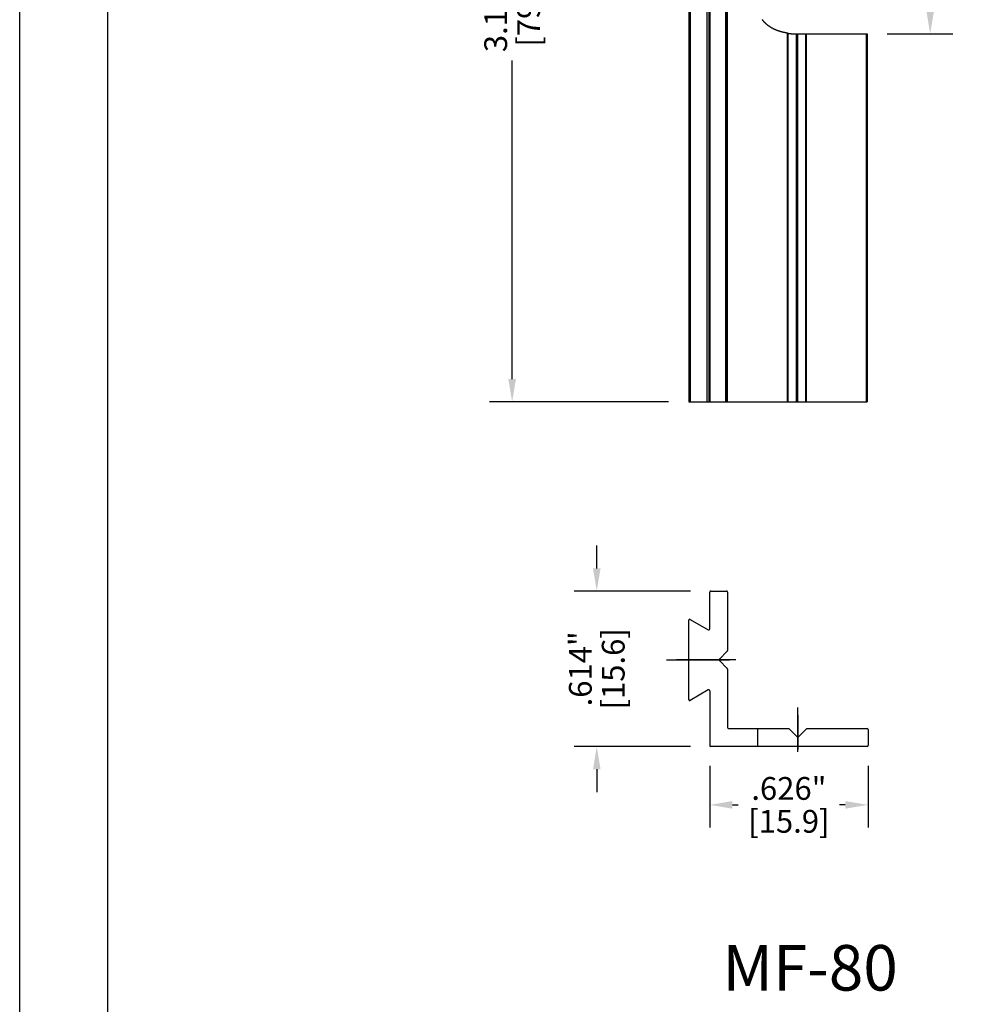
# Model space of a CAD drawing. Extents: x -0.4 to 31.7, y 1.2 to 23.1.
# Drawn here: x -0.4 to 3.4, y 7.3 to 11.2 of the extents above; entities that cross this region are included whole.
import ezdxf

# ---------------------------------------------------------------- set-up
doc = ezdxf.new("R2010")
doc.units = 0
doc.header["$MEASUREMENT"] = 0
doc.header["$PDSIZE"] = -1
doc.linetypes.add('CENTER', pattern=[0.4, 0.25, -0.05, 0.05, -0.05])
doc.linetypes.add('HIDDEN', pattern=[0.075, 0.05, -0.025])
doc.layers.get('0').update_dxf_attribs({"linetype": 'CONTINUOUS'})
doc.layers.get('DEFPOINTS').update_dxf_attribs({"linetype": 'CONTINUOUS'})
for name, color, linetype in [('DIM', 3, 'CONTINUOUS'), ('PARTS', 7, 'CONTINUOUS'), ('TEXT', 3, 'CONTINUOUS')]:
    doc.layers.add(name, color=color, linetype=linetype)
doc.styles.add('ARIAL', font='ARIALN.TTF')
doc.dimstyles.get("Standard").update_dxf_attribs({"dimtxt": 0.18, "dimasz": 0.18, "dimexe": 0.18, "dimexo": 0.0625, "dimgap": 0.09, "dimtad": 0, "dimtih": 1, "dimtoh": 1, "dimdec": 4, "dimzin": 0, "dimtxsty": 'STANDARD', "dimcen": 0.09, "dimazin": 3, "dimtfac": 1, "dimtdec": 4, "dimtofl": 0, "dimtmove": 0, "dimatfit": 3, "dimtolj": 1, "dimtzin": 0})

# ---------------------------------------------------------------- blocks, each defined once
blk = doc.blocks.new('*D52')
at = {"layer": 'DEFPOINTS', "color": 0}
for p in [(2.2771, 12.8199), (1.5789, 9.69), (2.2771, 9.69)]:
    blk.add_point(p, dxfattribs=at)
at = {"layer": 'DIM', "color": 0}
for p, q in [((2.1971, 12.8199), (1.4895, 12.8199)), ((1.5789, 12.7299), (1.5789, 11.4699)), ((1.5789, 9.78), (1.5789, 11.0399)), ((2.1971, 9.69), (1.4895, 9.69))]:
    blk.add_line(p, q, dxfattribs=at)
for points in [[(1.5639, 12.7299), (1.5939, 12.7299), (1.5789, 12.8199)], [(1.5639, 9.78), (1.5939, 9.78), (1.5789, 9.69)]]:
    blk.add_solid(points, dxfattribs=at)
at = {"layer": 'DIM', "color": 0, "char_height": 0.09, "attachment_point": 5, "rotation": 90}
for s, insert in [('\\A1;3.130"', (1.5139, 11.2549)), ('\\A1;[79.5]', (1.6439, 11.2549))]:
    blk.add_mtext(s, dxfattribs=dict(at, insert=insert))
blk = doc.blocks.new('*D53')
at = {"layer": 'DEFPOINTS', "color": 0}
for p in [(2.9818, 11.3652), (3.2315, 11.3652), (2.9818, 11.1447)]:
    blk.add_point(p, dxfattribs=at)
at = {"layer": 'DIM', "color": 0}
for p, q in [((3.2315, 11.3652), (3.2315, 11.4552)), ((3.0618, 11.3652), (3.3209, 11.3652)), ((3.2315, 11.2347), (3.2315, 11.2752)), ((3.0618, 11.1447), (3.3209, 11.1447))]:
    blk.add_line(p, q, dxfattribs=at)
for points in [[(3.2165, 11.2752), (3.2465, 11.2752), (3.2315, 11.3652)], [(3.2165, 11.2347), (3.2465, 11.2347), (3.2315, 11.1447)]]:
    blk.add_solid(points, dxfattribs=at)
at = {"layer": 'DIM', "color": 0, "char_height": 0.09, "attachment_point": 5, "rotation": 90}
for s, insert in [('\\A1;.220"', (3.1665, 11.6327)), ('\\A1;[5.6]', (3.2965, 11.6327))]:
    blk.add_mtext(s, dxfattribs=dict(at, insert=insert))
blk = doc.blocks.new('*D56')
at = {"layer": 'DEFPOINTS', "color": 0}
for p in [(1.9135, 8.9419), (2.3637, 8.9419), (2.3637, 8.3278)]:
    blk.add_point(p, dxfattribs=at)
at = {"layer": 'DIM', "color": 0}
for p, q in [((1.9135, 9.0319), (1.9135, 9.1219)), ((2.2837, 8.9419), (1.8241, 8.9419)), ((2.2837, 8.3278), (1.8241, 8.3278)), ((1.9135, 8.2378), (1.9135, 8.1478))]:
    blk.add_line(p, q, dxfattribs=at)
for points in [[(1.8985, 9.0319), (1.9285, 9.0319), (1.9135, 8.9419)], [(1.8985, 8.2378), (1.9285, 8.2378), (1.9135, 8.3278)]]:
    blk.add_solid(points, dxfattribs=at)
at = {"layer": 'DIM', "color": 0, "char_height": 0.09, "attachment_point": 5, "rotation": 90}
for s, insert in [('\\A1;.614"', (1.8485, 8.6348)), ('\\A1;[15.6]', (1.9785, 8.6348))]:
    blk.add_mtext(s, dxfattribs=dict(at, insert=insert))
blk = doc.blocks.new('*D57')
at = {"layer": 'DEFPOINTS', "color": 0}
for p in [(2.3598, 8.3317), (2.9858, 8.3317), (2.9858, 8.0971)]:
    blk.add_point(p, dxfattribs=at)
at = {"layer": 'DIM', "color": 0}
for p, q in [((2.3598, 8.2517), (2.3598, 8.0077)), ((2.9858, 8.2517), (2.9858, 8.0077)), ((2.4498, 8.0971), (2.4728, 8.0971)), ((2.8958, 8.0971), (2.8728, 8.0971))]:
    blk.add_line(p, q, dxfattribs=at)
for points in [[(2.4498, 8.1121), (2.4498, 8.0821), (2.3598, 8.0971)], [(2.8958, 8.1121), (2.8958, 8.0821), (2.9858, 8.0971)]]:
    blk.add_solid(points, dxfattribs=at)
at = {"layer": 'DIM', "color": 0, "char_height": 0.09, "attachment_point": 5}
for s, insert in [('\\A1;.626"', (2.6728, 8.1621)), ('\\A1;[15.9]', (2.6728, 8.0321))]:
    blk.add_mtext(s, dxfattribs=dict(at, insert=insert))

msp = doc.modelspace()

# ---------------------------------------------------------------- linework, layer by layer
at = {"color": 7, "linetype": 'CONTINUOUS'}
for p, q in [((-0.3676, 1.2012), (-0.3676, 23.126)), ((-0.019, 1.5498), (-0.019, 22.7774))]:
    msp.add_line(p, q, dxfattribs=at)
at = {"layer": 'DIM', "color": 1, "linetype": 'CENTER'}
for p, q in [((2.4632, 8.6703), (2.2285, 8.6703)), ((2.7082, 8.3066), (2.7082, 8.4819))]:
    msp.add_line(p, q, dxfattribs=at)
at = {"layer": 'PARTS', "color": 7, "linetype": 'CONTINUOUS'}
for p, q in [((2.2771, 12.8199), (2.2771, 9.69)), ((2.3558, 12.8199), (2.3558, 9.69)), ((2.4267, 12.8199), (2.4267, 9.69)), ((2.7043, 11.1447), (2.9818, 11.1447)), ((2.9818, 11.1447), (2.9818, 9.69)), ((2.2771, 9.69), (2.9818, 9.69)), ((2.3598, 8.7924), (2.3598, 8.938)), ((2.3637, 8.9419), (2.4267, 8.9419)), ((2.3637, 8.9419), (2.4267, 8.9419)), ((2.3637, 8.9419), (2.4267, 8.9419)), ((2.4307, 8.938), (2.4307, 8.7073)), ((2.4307, 8.938), (2.4307, 8.7073)), ((2.4307, 8.938), (2.4307, 8.7073)), ((2.2771, 8.5137), (2.2771, 8.8268)), ((2.283, 8.8302), (2.3539, 8.7889)), ((2.398, 8.6731), (2.4295, 8.7046)), ((2.398, 8.6731), (2.4295, 8.7046)), ((2.398, 8.6731), (2.4295, 8.7046)), ((2.4295, 8.636), (2.398, 8.6675)), ((2.4295, 8.636), (2.398, 8.6675)), ((2.4295, 8.636), (2.398, 8.6675)), ((2.4307, 8.6332), (2.4307, 8.4026)), ((2.4307, 8.6332), (2.4307, 8.4026)), ((2.4307, 8.6332), (2.4307, 8.4026)), ((2.4307, 8.6332), (2.4307, 8.4026)), ((2.3539, 8.5516), (2.283, 8.5103)), ((2.3598, 8.5482), (2.3598, 8.3317)), ((2.3598, 8.5458), (2.3598, 8.3317)), ((2.3598, 8.5458), (2.3598, 8.3317)), ((2.7082, 8.4521), (2.7082, 8.3161)), ((2.4346, 8.3986), (2.6711, 8.3986)), ((2.4346, 8.3986), (2.6711, 8.3986)), ((2.4346, 8.3986), (2.6711, 8.3986)), ((2.4346, 8.3986), (2.6711, 8.3986)), ((2.7054, 8.366), (2.6739, 8.3975)), ((2.7054, 8.366), (2.6739, 8.3975)), ((2.7054, 8.366), (2.6739, 8.3975)), ((2.7054, 8.366), (2.6739, 8.3975)), ((2.7425, 8.3975), (2.711, 8.366)), ((2.7425, 8.3975), (2.711, 8.366)), ((2.7425, 8.3975), (2.711, 8.366)), ((2.7425, 8.3975), (2.711, 8.366)), ((2.7453, 8.3986), (2.9818, 8.3986)), ((2.7453, 8.3986), (2.9818, 8.3986)), ((2.7453, 8.3986), (2.9818, 8.3986)), ((2.7453, 8.3986), (2.9818, 8.3986)), ((2.9858, 8.3947), (2.9858, 8.3317)), ((2.9858, 8.3947), (2.9858, 8.3317)), ((2.9858, 8.3947), (2.9858, 8.3317)), ((2.9858, 8.3947), (2.9858, 8.3317)), ((2.9818, 8.3278), (2.3637, 8.3278)), ((2.9818, 8.3278), (2.3637, 8.3278)), ((2.9818, 8.3278), (2.3637, 8.3278)), ((2.9818, 8.3278), (2.3637, 8.3278))]:
    msp.add_line(p, q, dxfattribs=at)
at = {"layer": 'PARTS', "color": 9, "linetype": 'CONTINUOUS'}
for p, q in [((2.2828, 12.8199), (2.2828, 9.69)), ((2.3502, 9.69), (2.3502, 12.8199)), ((2.3598, 12.8199), (2.3598, 9.69)), ((2.4228, 12.8199), (2.4228, 9.69)), ((2.4307, 9.69), (2.4307, 12.8199)), ((2.6672, 9.69), (2.6672, 11.1474)), ((2.67, 9.69), (2.67, 11.1469)), ((2.7015, 11.1447), (2.7015, 9.69)), ((2.7071, 11.1447), (2.7071, 9.69)), ((2.7386, 11.1447), (2.7386, 9.69)), ((2.7413, 11.1447), (2.7413, 9.69)), ((2.9779, 11.1447), (2.9779, 9.69))]:
    msp.add_line(p, q, dxfattribs=at)
at = {"layer": 'PARTS', "color": 1, "linetype": 'CENTER'}
for p, q in [((2.3598, 8.7948), (2.3598, 8.938)), ((2.3637, 8.9419), (2.4267, 8.9419)), ((2.4307, 8.938), (2.4307, 8.7073)), ((2.398, 8.6731), (2.4295, 8.7046)), ((2.1887, 8.6703), (2.5268, 8.6703)), ((2.4295, 8.636), (2.398, 8.6675)), ((2.7082, 8.4521), (2.7082, 8.3161))]:
    msp.add_line(p, q, dxfattribs=at)
at = {"layer": 'PARTS', "linetype": 'HIDDEN'}
msp.add_line((2.5488, 8.3986), (2.5488, 8.3278), dxfattribs=at)
at = {"layer": 'PARTS', "color": 7}
for points in [[(2.6672, 11.1474, 0), (2.6664, 11.1475, 0), (2.6656, 11.1477, 0), (2.6648, 11.1478, 0), (2.6639, 11.148, 0), (2.6631, 11.1482, 0), (2.6623, 11.1484, 0), (2.6614, 11.1485, 0), (2.6606, 11.1487, 0), (2.6598, 11.1488, 0), (2.659, 11.149, 0), (2.6582, 11.1492, 0), (2.6574, 11.1493, 0), (2.6565, 11.1495, 0), (2.6557, 11.1497, 0), (2.6549, 11.1499, 0), (2.6541, 11.15, 0), (2.6533, 11.1502, 0), (2.6525, 11.1504, 0), (2.6516, 11.1506, 0), (2.6508, 11.1508, 0), (2.65, 11.1509, 0), (2.6492, 11.1511, 0), (2.6484, 11.1513, 0), (2.6476, 11.1515, 0), (2.6468, 11.1517, 0), (2.6459, 11.1519, 0), (2.6451, 11.1521, 0), (2.6443, 11.1523, 0), (2.6435, 11.1525, 0), (2.6427, 11.1527, 0), (2.6419, 11.1529, 0), (2.6411, 11.1532, 0), (2.6403, 11.1534, 0), (2.6395, 11.1536, 0), (2.6387, 11.1538, 0), (2.6379, 11.1541, 0), (2.6371, 11.1543, 0), (2.6363, 11.1545, 0), (2.6355, 11.1548, 0), (2.6347, 11.1551, 0), (2.6338, 11.1553, 0), (2.6331, 11.1556, 0), (2.6323, 11.1558, 0), (2.6315, 11.1561, 0), (2.6307, 11.1564, 0), (2.6299, 11.1567, 0), (2.6291, 11.1569, 0), (2.6283, 11.1572, 0), (2.6275, 11.1575, 0), (2.6268, 11.1578, 0), (2.626, 11.1581, 0), (2.6252, 11.1584, 0), (2.6244, 11.1587, 0), (2.6236, 11.159, 0), (2.6228, 11.1593, 0), (2.6221, 11.1597, 0), (2.6213, 11.16, 0), (2.6205, 11.1603, 0), (2.6198, 11.1607, 0), (2.619, 11.161, 0), (2.6182, 11.1614, 0), (2.6174, 11.1617, 0), (2.6167, 11.1621, 0), (2.6159, 11.1624, 0), (2.6151, 11.1628, 0), (2.6144, 11.1631, 0), (2.6137, 11.1635, 0), (2.6129, 11.1639, 0), (2.6122, 11.1643, 0), (2.6114, 11.1647, 0), (2.6107, 11.1651, 0), (2.6099, 11.1654, 0), (2.6092, 11.1658, 0), (2.6084, 11.1662, 0), (2.6077, 11.1666, 0), (2.607, 11.167, 0), (2.6062, 11.1675, 0), (2.6055, 11.1678, 0), (2.6048, 11.1683, 0), (2.604, 11.1687, 0), (2.6033, 11.1691, 0), (2.6026, 11.1696, 0), (2.6018, 11.17, 0), (2.6011, 11.1704, 0), (2.6004, 11.1709, 0), (2.5997, 11.1714, 0), (2.599, 11.1718, 0), (2.5983, 11.1723, 0), (2.5976, 11.1727, 0), (2.5969, 11.1732, 0), (2.5962, 11.1737, 0), (2.5955, 11.1742, 0), (2.5948, 11.1747, 0), (2.5941, 11.1751, 0), (2.5935, 11.1756, 0), (2.5928, 11.1761, 0), (2.5921, 11.1766, 0), (2.5914, 11.1771, 0), (2.5907, 11.1776, 0), (2.5901, 11.1782, 0), (2.5894, 11.1787, 0), (2.5887, 11.1792, 0), (2.5881, 11.1797, 0), (2.5874, 11.1802, 0), (2.5868, 11.1808, 0), (2.5861, 11.1814, 0), (2.5855, 11.1819, 0), (2.5848, 11.1824, 0), (2.5842, 11.183, 0), (2.5836, 11.1836, 0), (2.5829, 11.1841, 0), (2.5823, 11.1847, 0), (2.5817, 11.1852, 0), (2.5811, 11.1858, 0), (2.5805, 11.1864, 0), (2.5798, 11.187, 0), (2.5792, 11.1876, 0), (2.5786, 11.1882, 0), (2.578, 11.1888, 0), (2.5774, 11.1893, 0), (2.5768, 11.19, 0), (2.5763, 11.1906, 0), (2.5757, 11.1912, 0), (2.5751, 11.1918, 0), (2.5745, 11.1924, 0), (2.574, 11.193, 0), (2.5734, 11.1937, 0), (2.5728, 11.1943, 0), (2.5723, 11.1949, 0), (2.5717, 11.1956, 0), (2.5712, 11.1962, 0), (2.5707, 11.1969, 0), (2.5701, 11.1975, 0), (2.5696, 11.1982, 0), (2.5691, 11.1988, 0), (2.5686, 11.1995, 0), (2.5681, 11.2002, 0), (2.5676, 11.2008, 0)], [(2.6672, 11.1474, 0), (2.6672, 11.1474, 0), (2.6672, 11.1474, 0), (2.6673, 11.1474, 0), (2.6673, 11.1474, 0), (2.6673, 11.1474, 0), (2.6673, 11.1474, 0), (2.6673, 11.1474, 0), (2.6674, 11.1474, 0), (2.6674, 11.1474, 0), (2.6674, 11.1474, 0), (2.6674, 11.1473, 0), (2.6674, 11.1473, 0), (2.6674, 11.1473, 0), (2.6675, 11.1473, 0), (2.6675, 11.1473, 0), (2.6675, 11.1473, 0), (2.6675, 11.1473, 0), (2.6675, 11.1473, 0), (2.6676, 11.1473, 0), (2.6676, 11.1473, 0), (2.6676, 11.1473, 0), (2.6676, 11.1473, 0), (2.6676, 11.1473, 0), (2.6676, 11.1473, 0), (2.6676, 11.1473, 0), (2.6677, 11.1473, 0), (2.6677, 11.1473, 0), (2.6677, 11.1473, 0), (2.6677, 11.1473, 0), (2.6677, 11.1473, 0), (2.6677, 11.1473, 0), (2.6678, 11.1473, 0), (2.6678, 11.1473, 0), (2.6678, 11.1473, 0), (2.6678, 11.1473, 0), (2.6678, 11.1473, 0), (2.6679, 11.1473, 0), (2.6679, 11.1473, 0), (2.6679, 11.1473, 0), (2.6679, 11.1473, 0), (2.6679, 11.1473, 0), (2.6679, 11.1473, 0), (2.6679, 11.1473, 0), (2.668, 11.1473, 0), (2.668, 11.1473, 0), (2.668, 11.1473, 0), (2.668, 11.1473, 0), (2.6681, 11.1473, 0), (2.6681, 11.1473, 0), (2.6681, 11.1473, 0), (2.6681, 11.1473, 0), (2.6681, 11.1473, 0), (2.6681, 11.1473, 0), (2.6681, 11.1473, 0), (2.6682, 11.1472, 0), (2.6682, 11.1472, 0), (2.6682, 11.1472, 0), (2.6682, 11.1472, 0), (2.6683, 11.1472, 0), (2.6683, 11.1472, 0), (2.6683, 11.1472, 0), (2.6683, 11.1472, 0), (2.6683, 11.1472, 0), (2.6683, 11.1472, 0), (2.6683, 11.1472, 0), (2.6684, 11.1472, 0), (2.6684, 11.1472, 0), (2.6684, 11.1472, 0), (2.6684, 11.1472, 0), (2.6684, 11.1472, 0), (2.6685, 11.1472, 0), (2.6685, 11.1472, 0), (2.6685, 11.1472, 0), (2.6685, 11.1472, 0), (2.6685, 11.1472, 0), (2.6685, 11.1472, 0), (2.6686, 11.1472, 0), (2.6686, 11.1472, 0), (2.6686, 11.1472, 0), (2.6686, 11.1472, 0), (2.6686, 11.1472, 0), (2.6687, 11.1472, 0), (2.6687, 11.1472, 0), (2.6687, 11.1471, 0), (2.6687, 11.1471, 0), (2.6687, 11.1471, 0), (2.6687, 11.1471, 0), (2.6687, 11.1471, 0), (2.6688, 11.1471, 0), (2.6688, 11.1471, 0), (2.6688, 11.1471, 0), (2.6688, 11.1471, 0), (2.6688, 11.1471, 0), (2.6688, 11.1471, 0), (2.6689, 11.1471, 0), (2.6689, 11.1471, 0), (2.6689, 11.1471, 0), (2.6689, 11.1471, 0), (2.6689, 11.1471, 0), (2.669, 11.1471, 0), (2.669, 11.1471, 0), (2.669, 11.1471, 0), (2.669, 11.1471, 0), (2.669, 11.1471, 0), (2.669, 11.1471, 0), (2.669, 11.1471, 0), (2.6691, 11.1471, 0), (2.6691, 11.1471, 0), (2.6691, 11.1471, 0), (2.6691, 11.1471, 0), (2.6692, 11.1471, 0), (2.6692, 11.1471, 0), (2.6692, 11.1471, 0), (2.6692, 11.1471, 0), (2.6692, 11.1471, 0), (2.6692, 11.1471, 0), (2.6692, 11.1471, 0), (2.6693, 11.1471, 0), (2.6693, 11.1471, 0), (2.6693, 11.1471, 0), (2.6693, 11.1471, 0), (2.6694, 11.1471, 0), (2.6694, 11.1471, 0), (2.6694, 11.1471, 0), (2.6694, 11.1471, 0), (2.6694, 11.147, 0), (2.6694, 11.147, 0), (2.6694, 11.147, 0), (2.6695, 11.147, 0), (2.6695, 11.147, 0), (2.6695, 11.147, 0), (2.6695, 11.147, 0), (2.6695, 11.147, 0), (2.6696, 11.147, 0), (2.6696, 11.147, 0), (2.6696, 11.147, 0), (2.6696, 11.147, 0), (2.6696, 11.147, 0), (2.6696, 11.147, 0), (2.6697, 11.147, 0), (2.6697, 11.147, 0), (2.6697, 11.147, 0), (2.6697, 11.147, 0), (2.6697, 11.147, 0), (2.6698, 11.147, 0), (2.6698, 11.147, 0), (2.6698, 11.147, 0), (2.6698, 11.147, 0), (2.6698, 11.147, 0), (2.6698, 11.147, 0), (2.6698, 11.147, 0), (2.6699, 11.147, 0), (2.6699, 11.147, 0), (2.6699, 11.147, 0), (2.6699, 11.1469, 0), (2.67, 11.1469, 0), (2.67, 11.1469, 0), (2.67, 11.1469, 0), (2.67, 11.1469, 0)], [(2.67, 11.1469, 0), (2.6701, 11.1469, 0), (2.6703, 11.1469, 0), (2.6705, 11.1469, 0), (2.6707, 11.1469, 0), (2.6708, 11.1468, 0), (2.671, 11.1468, 0), (2.6711, 11.1468, 0), (2.6713, 11.1467, 0), (2.6715, 11.1467, 0), (2.6716, 11.1467, 0), (2.6718, 11.1467, 0), (2.672, 11.1467, 0), (2.6721, 11.1467, 0), (2.6723, 11.1466, 0), (2.6724, 11.1466, 0), (2.6726, 11.1466, 0), (2.6728, 11.1465, 0), (2.6729, 11.1465, 0), (2.6731, 11.1465, 0), (2.6733, 11.1465, 0), (2.6734, 11.1465, 0), (2.6736, 11.1464, 0), (2.6738, 11.1464, 0), (2.6739, 11.1464, 0), (2.6741, 11.1464, 0), (2.6742, 11.1464, 0), (2.6744, 11.1464, 0), (2.6746, 11.1463, 0), (2.6748, 11.1463, 0), (2.6749, 11.1463, 0), (2.6751, 11.1463, 0), (2.6752, 11.1462, 0), (2.6754, 11.1462, 0), (2.6756, 11.1462, 0), (2.6757, 11.1462, 0), (2.6759, 11.1462, 0), (2.6761, 11.1461, 0), (2.6762, 11.1461, 0), (2.6764, 11.1461, 0), (2.6766, 11.1461, 0), (2.6767, 11.146, 0), (2.6769, 11.146, 0), (2.677, 11.146, 0), (2.6772, 11.146, 0), (2.6774, 11.146, 0), (2.6776, 11.146, 0), (2.6777, 11.1459, 0), (2.6779, 11.1459, 0), (2.678, 11.1459, 0), (2.6782, 11.1459, 0), (2.6784, 11.1458, 0), (2.6785, 11.1458, 0), (2.6787, 11.1458, 0), (2.6788, 11.1458, 0), (2.679, 11.1458, 0), (2.6792, 11.1458, 0), (2.6794, 11.1458, 0), (2.6795, 11.1457, 0), (2.6797, 11.1457, 0), (2.6798, 11.1457, 0), (2.68, 11.1457, 0), (2.6802, 11.1456, 0), (2.6803, 11.1456, 0), (2.6805, 11.1456, 0), (2.6807, 11.1456, 0), (2.6808, 11.1456, 0), (2.681, 11.1456, 0), (2.6812, 11.1456, 0), (2.6813, 11.1456, 0), (2.6815, 11.1455, 0), (2.6816, 11.1455, 0), (2.6818, 11.1455, 0), (2.682, 11.1455, 0), (2.6822, 11.1455, 0), (2.6823, 11.1454, 0), (2.6825, 11.1454, 0), (2.6826, 11.1454, 0), (2.6828, 11.1454, 0), (2.683, 11.1454, 0), (2.6831, 11.1454, 0), (2.6833, 11.1454, 0), (2.6835, 11.1454, 0), (2.6836, 11.1454, 0), (2.6838, 11.1453, 0), (2.684, 11.1453, 0), (2.6841, 11.1453, 0), (2.6843, 11.1453, 0), (2.6844, 11.1453, 0), (2.6846, 11.1453, 0), (2.6848, 11.1452, 0), (2.685, 11.1452, 0), (2.6851, 11.1452, 0), (2.6853, 11.1452, 0), (2.6855, 11.1452, 0), (2.6856, 11.1452, 0), (2.6858, 11.1452, 0), (2.6859, 11.1452, 0), (2.6861, 11.1452, 0), (2.6863, 11.1452, 0), (2.6864, 11.1452, 0), (2.6866, 11.1452, 0), (2.6868, 11.1451, 0), (2.6869, 11.1451, 0), (2.6871, 11.1451, 0), (2.6873, 11.1451, 0), (2.6874, 11.1451, 0), (2.6876, 11.1451, 0), (2.6877, 11.1451, 0), (2.6879, 11.1451, 0), (2.6881, 11.1451, 0), (2.6883, 11.1451, 0), (2.6884, 11.1451, 0), (2.6886, 11.1451, 0), (2.6888, 11.1451, 0), (2.6889, 11.145, 0), (2.6891, 11.145, 0), (2.6892, 11.145, 0), (2.6894, 11.145, 0), (2.6896, 11.145, 0), (2.6898, 11.145, 0), (2.6899, 11.145, 0), (2.6901, 11.145, 0), (2.6902, 11.145, 0), (2.6904, 11.145, 0), (2.6906, 11.145, 0), (2.6907, 11.1449, 0), (2.6909, 11.1449, 0), (2.6911, 11.1449, 0), (2.6913, 11.1449, 0), (2.6914, 11.1449, 0), (2.6916, 11.1449, 0), (2.6917, 11.1449, 0), (2.6919, 11.1449, 0), (2.6921, 11.1449, 0), (2.6922, 11.1449, 0), (2.6924, 11.1449, 0), (2.6926, 11.1449, 0), (2.6927, 11.1449, 0), (2.6929, 11.1449, 0), (2.6931, 11.1449, 0), (2.6932, 11.1449, 0), (2.6934, 11.1449, 0), (2.6935, 11.1449, 0), (2.6937, 11.1449, 0), (2.6939, 11.1449, 0), (2.694, 11.1449, 0), (2.6942, 11.1449, 0), (2.6944, 11.1448, 0), (2.6946, 11.1448, 0), (2.6947, 11.1448, 0), (2.6949, 11.1448, 0), (2.695, 11.1448, 0), (2.6952, 11.1448, 0), (2.6954, 11.1448, 0), (2.6955, 11.1448, 0), (2.6957, 11.1448, 0), (2.6959, 11.1448, 0), (2.696, 11.1448, 0), (2.6962, 11.1448, 0), (2.6964, 11.1448, 0), (2.6965, 11.1448, 0), (2.6967, 11.1448, 0), (2.6968, 11.1448, 0), (2.697, 11.1448, 0), (2.6972, 11.1448, 0), (2.6974, 11.1448, 0), (2.6975, 11.1448, 0), (2.6977, 11.1448, 0), (2.6979, 11.1448, 0), (2.698, 11.1448, 0), (2.6982, 11.1447, 0), (2.6983, 11.1447, 0), (2.6985, 11.1447, 0), (2.6987, 11.1447, 0), (2.6988, 11.1447, 0), (2.699, 11.1447, 0), (2.6992, 11.1447, 0), (2.6993, 11.1447, 0), (2.6995, 11.1447, 0), (2.6997, 11.1447, 0), (2.6998, 11.1447, 0), (2.7, 11.1447, 0), (2.7001, 11.1447, 0), (2.7003, 11.1447, 0), (2.7005, 11.1447, 0), (2.7007, 11.1447, 0), (2.7008, 11.1447, 0), (2.701, 11.1447, 0), (2.7012, 11.1447, 0), (2.7013, 11.1447, 0), (2.7015, 11.1447, 0)], [(2.7015, 11.1447, 0), (2.7015, 11.1447, 0), (2.7015, 11.1447, 0), (2.7015, 11.1447, 0), (2.7016, 11.1447, 0), (2.7016, 11.1447, 0), (2.7016, 11.1447, 0), (2.7016, 11.1447, 0), (2.7016, 11.1447, 0), (2.7016, 11.1447, 0), (2.7016, 11.1447, 0), (2.7017, 11.1447, 0), (2.7017, 11.1447, 0), (2.7017, 11.1447, 0), (2.7017, 11.1447, 0), (2.7018, 11.1447, 0), (2.7018, 11.1447, 0), (2.7018, 11.1447, 0), (2.7018, 11.1447, 0), (2.7018, 11.1447, 0), (2.7018, 11.1447, 0), (2.7018, 11.1447, 0), (2.7019, 11.1447, 0), (2.7019, 11.1447, 0), (2.7019, 11.1447, 0), (2.7019, 11.1447, 0), (2.702, 11.1447, 0), (2.702, 11.1447, 0), (2.702, 11.1447, 0), (2.702, 11.1447, 0), (2.702, 11.1447, 0), (2.702, 11.1447, 0), (2.702, 11.1447, 0), (2.7021, 11.1447, 0), (2.7021, 11.1447, 0), (2.7021, 11.1447, 0), (2.7021, 11.1447, 0), (2.7021, 11.1447, 0), (2.7022, 11.1447, 0), (2.7022, 11.1447, 0), (2.7022, 11.1447, 0), (2.7022, 11.1447, 0), (2.7022, 11.1447, 0), (2.7022, 11.1447, 0), (2.7023, 11.1447, 0), (2.7023, 11.1447, 0), (2.7023, 11.1447, 0), (2.7023, 11.1447, 0), (2.7023, 11.1447, 0), (2.7024, 11.1447, 0), (2.7024, 11.1447, 0), (2.7024, 11.1447, 0), (2.7024, 11.1447, 0), (2.7024, 11.1447, 0), (2.7024, 11.1447, 0), (2.7024, 11.1447, 0), (2.7025, 11.1447, 0), (2.7025, 11.1447, 0), (2.7025, 11.1447, 0), (2.7025, 11.1447, 0), (2.7026, 11.1447, 0), (2.7026, 11.1447, 0), (2.7026, 11.1447, 0), (2.7026, 11.1447, 0), (2.7026, 11.1447, 0), (2.7026, 11.1447, 0), (2.7026, 11.1447, 0), (2.7027, 11.1447, 0), (2.7027, 11.1447, 0), (2.7027, 11.1447, 0), (2.7027, 11.1447, 0), (2.7027, 11.1447, 0), (2.7027, 11.1447, 0), (2.7027, 11.1447, 0), (2.7028, 11.1447, 0), (2.7028, 11.1447, 0), (2.7028, 11.1447, 0), (2.7028, 11.1447, 0), (2.7029, 11.1447, 0), (2.7029, 11.1447, 0), (2.7029, 11.1447, 0), (2.7029, 11.1447, 0), (2.7029, 11.1447, 0), (2.7029, 11.1447, 0), (2.7029, 11.1447, 0), (2.703, 11.1447, 0), (2.703, 11.1447, 0), (2.703, 11.1447, 0), (2.703, 11.1447, 0), (2.7031, 11.1447, 0), (2.7031, 11.1447, 0), (2.7031, 11.1447, 0), (2.7031, 11.1447, 0), (2.7031, 11.1447, 0), (2.7031, 11.1447, 0), (2.7031, 11.1447, 0), (2.7032, 11.1447, 0), (2.7032, 11.1447, 0), (2.7032, 11.1447, 0), (2.7032, 11.1447, 0), (2.7033, 11.1447, 0), (2.7033, 11.1447, 0), (2.7033, 11.1447, 0), (2.7033, 11.1447, 0), (2.7033, 11.1447, 0), (2.7033, 11.1447, 0), (2.7033, 11.1447, 0), (2.7034, 11.1447, 0), (2.7034, 11.1447, 0), (2.7034, 11.1447, 0), (2.7034, 11.1447, 0), (2.7034, 11.1447, 0), (2.7035, 11.1447, 0), (2.7035, 11.1447, 0), (2.7035, 11.1447, 0), (2.7035, 11.1447, 0), (2.7035, 11.1447, 0), (2.7035, 11.1447, 0), (2.7036, 11.1447, 0), (2.7036, 11.1447, 0), (2.7036, 11.1447, 0), (2.7036, 11.1447, 0), (2.7036, 11.1447, 0), (2.7037, 11.1447, 0), (2.7037, 11.1447, 0), (2.7037, 11.1447, 0), (2.7037, 11.1447, 0), (2.7037, 11.1447, 0), (2.7037, 11.1447, 0), (2.7037, 11.1447, 0), (2.7038, 11.1447, 0), (2.7038, 11.1447, 0), (2.7038, 11.1447, 0), (2.7038, 11.1447, 0), (2.7038, 11.1447, 0), (2.7038, 11.1447, 0), (2.7039, 11.1447, 0), (2.7039, 11.1447, 0), (2.7039, 11.1447, 0), (2.7039, 11.1447, 0), (2.7039, 11.1447, 0), (2.704, 11.1447, 0), (2.704, 11.1447, 0), (2.704, 11.1447, 0), (2.704, 11.1447, 0), (2.704, 11.1447, 0), (2.704, 11.1447, 0), (2.704, 11.1447, 0), (2.7041, 11.1447, 0), (2.7041, 11.1447, 0), (2.7041, 11.1447, 0), (2.7041, 11.1447, 0), (2.7042, 11.1447, 0), (2.7042, 11.1447, 0), (2.7042, 11.1447, 0), (2.7042, 11.1447, 0), (2.7042, 11.1447, 0), (2.7042, 11.1447, 0), (2.7042, 11.1447, 0), (2.7043, 11.1447, 0)]]:
    msp.add_polyline3d(points, dxfattribs=at)
at = {"layer": 'PARTS', "color": 7, "linetype": 'CONTINUOUS'}
for centre, start, end in [((2.3637, 8.938), 90, 180), ((2.3637, 8.938), 90, 180), ((2.3637, 8.938), 90, 180), ((2.4267, 8.938), 0, 90), ((2.4267, 8.938), 0, 90), ((2.4267, 8.938), 0, 90), ((2.281, 8.8268), 59.8025, 180), ((2.281, 8.8268), 60, 180), ((2.3558, 8.7924), 240, 0), ((2.4267, 8.7073), 315, 0), ((2.4267, 8.7073), 315, 0), ((2.4267, 8.7073), 315, 0), ((2.4008, 8.6703), 135, 225), ((2.4008, 8.6703), 135, 225), ((2.4008, 8.6703), 135, 225), ((2.4267, 8.6332), 0, 45), ((2.4267, 8.6332), 0, 45), ((2.4267, 8.6332), 0, 45), ((2.3558, 8.5482), 0, 120), ((2.281, 8.5137), 180, 300), ((2.4346, 8.4026), 180, 270), ((2.4346, 8.4026), 180, 270), ((2.4346, 8.4026), 180, 270), ((2.4346, 8.4026), 180, 270), ((2.6711, 8.3947), 45, 90), ((2.6711, 8.3947), 45, 90), ((2.6711, 8.3947), 45, 90), ((2.6711, 8.3947), 45, 90), ((2.7453, 8.3947), 90, 135), ((2.7453, 8.3947), 90, 135), ((2.7453, 8.3947), 90, 135), ((2.7453, 8.3947), 90, 135), ((2.9818, 8.3947), 0, 90), ((2.9818, 8.3947), 0, 90), ((2.9818, 8.3947), 0, 90), ((2.9818, 8.3947), 0, 90), ((2.3637, 8.3317), 180, 270), ((2.3637, 8.3317), 180, 270), ((2.3637, 8.3317), 180, 270), ((2.7082, 8.3688), 225, 315), ((2.7082, 8.3688), 225, 315), ((2.7082, 8.3688), 225, 315), ((2.7082, 8.3688), 225, 315), ((2.9818, 8.3317), 270, 0), ((2.9818, 8.3317), 270, 0), ((2.9818, 8.3317), 270, 0), ((2.9818, 8.3317), 270, 0)]:
    msp.add_arc(centre, 0.00394, start, end, dxfattribs=at)
at = {"layer": 'PARTS', "color": 1, "linetype": 'CENTER'}
for centre, start, end in [((2.3637, 8.938), 90, 180), ((2.4267, 8.938), 0, 90), ((2.4267, 8.7073), 315, 0), ((2.4008, 8.6703), 135, 225), ((2.4267, 8.6332), 0, 45)]:
    msp.add_arc(centre, 0.00394, start, end, dxfattribs=at)

# ---------------------------------------------------------------- texts
at = {"layer": 'TEXT', "style": 'ARIAL'}
msp.add_text('MF-80', height=0.18, dxfattribs=at).set_placement((2.4106, 7.3631))

# ---------------------------------------------------------------- dimensions: what is measured, and where the dimension line sits
at = {"layer": 'DIM'}
for base, p1, p2, picture, middle in [((1.5789, 9.69), (2.2771, 12.8199), (2.2771, 9.69), '*D52', (1.5789, 11.2549)), ((3.23145, 11.36515), (2.98183, 11.14468), (2.98183, 11.36515), '*D53', (3.23145, 11.63265)), ((1.9135, 8.9419), (2.3637, 8.3278), (2.3637, 8.9419), '*D56', (1.9135, 8.6348))]:
    dim = msp.add_linear_dim(base=base, p1=p1, p2=p2, angle=90, dimstyle='STANDARD', override={"dimtxt": 0.09, "dimasz": 0.09, "dimexe": 0.0894, "dimexo": 0.08, "dimgap": 0.02, "dimtih": 0, "dimtoh": 0, "dimdec": 3, "dimzin": 4, "dimpost": '"\\X', "dimcen": 0, "dimadec": 2, "dimtdec": 3}, dxfattribs=at)
    dim.commit()
    dim.dimension.update_dxf_attribs({"geometry": picture, "text_midpoint": middle})
dim = msp.add_linear_dim(base=(2.9858, 8.0971), p1=(2.3598, 8.3317), p2=(2.9858, 8.3317), dimstyle='STANDARD', override={"dimtxt": 0.09, "dimasz": 0.09, "dimexe": 0.0894, "dimexo": 0.08, "dimgap": 0.02, "dimtih": 0, "dimtoh": 0, "dimdec": 3, "dimzin": 4, "dimpost": '"\\X', "dimcen": 0, "dimadec": 2, "dimtdec": 3}, dxfattribs=at)
dim.commit()
dim.dimension.update_dxf_attribs({"geometry": '*D57', "text_midpoint": (2.6728, 8.0971)})

doc.saveas('drawing.dxf')
